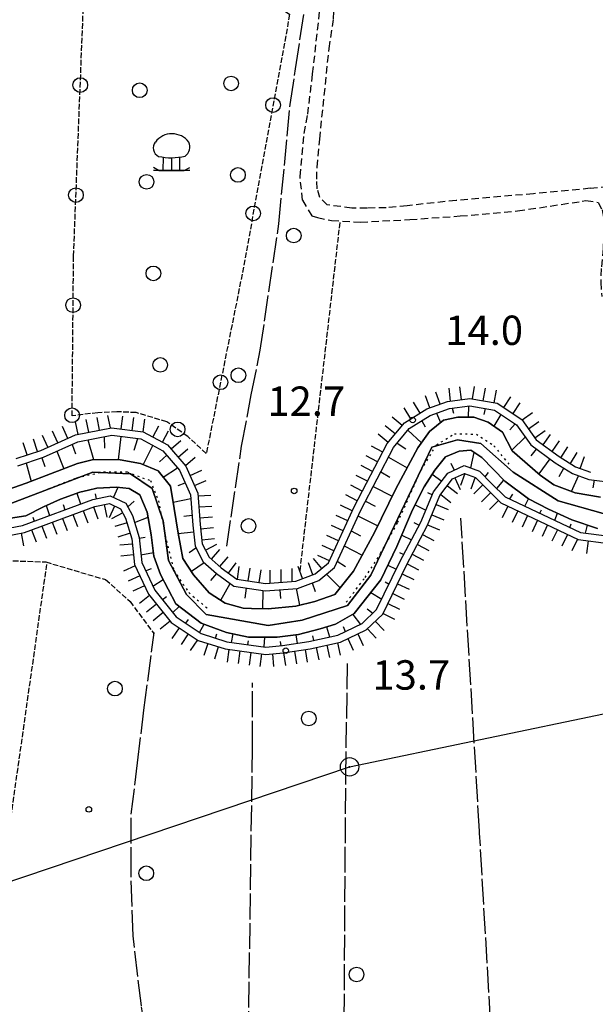
# Model space of a CAD drawing. Extents: x 1740553 to 1744863, y 5045719 to 5048848.
# Drawn here: x 1741664 to 1741821, y 5047592 to 5047860 of the extents above; entities that cross this region are included whole.
import ezdxf

# ---------------------------------------------------------------- set-up
doc = ezdxf.new("R2010")
doc.units = 0
for name, pattern in [('C', [10, 5, 5]), ('L17', [8, 7, -1]), ('L2', [1.5, 0.5, -1]), ('L5', [2, 1.5, -0.5]), ('L7', [3, 2, -1])]:
    doc.linetypes.add(name, pattern=pattern)
for name, color, linetype in [('11B2', 1, 'C'), ('15A1', 5, 'L2'), ('15E5', 2, 'C'), ('21C3', 1, 'C'), ('22A1', 1, 'C'), ('22H8', 1, 'C'), ('2J10', 2, 'L7'), ('4A1', 3, 'C'), ('4AJ36', 1, 'C'), ('4E5', 2, 'L17'), ('5A1', 2, 'L5'), ('5C3', 2, 'L5'), ('5E5', 1, 'C'), ('5F6', 1, 'C'), ('5P16', 2, 'C'), ('6A1', 1, 'C'), ('6B2', 1, 'C'), ('6H8', 2, 'C'), ('8A1', 2, 'C'), ('8C3', 1, 'C'), ('A4A1', 1, 'C')]:
    doc.layers.add(name, color=color, linetype=linetype)

# ---------------------------------------------------------------- blocks, each defined once
blk = doc.blocks.new('5F6')
at = {"layer": '5F6'}
blk.add_circle((0, 0), 2, dxfattribs=at)
blk = doc.blocks.new('11B2')
at = {"layer": '11B2'}
blk.add_circle((0, 0), 0.75, dxfattribs=at)
blk = doc.blocks.new('8A1')
at = {"layer": '8A1'}
for centre, radius in [((0.03267, 0.03114), 2.5), ((0, 0), 0.125)]:
    blk.add_circle(centre, radius, dxfattribs=at)
blk = doc.blocks.new('5P16')
at = {"layer": '5P16'}
for p, q in [((-2.29369, 3.59271), (-2.32646, 0)), ((0, 3.46774), (0, 0)), ((2.19538, 3.59271), (2.19538, 0))]:
    blk.add_line(p, q, dxfattribs=at)
for points in [[(-4.94781, 0.93723, 0), (-3.34223, 0, 0), (3.44053, 0, 0), (5.01334, 0.8435, 0)], [(5.01334, 0, 0), (-4.94781, 0, 0)]]:
    blk.add_polyline3d(points, dxfattribs=at)
for centre, radius, start, end in [((0.13572, 4.32208), 5.67664, 36.724267, 142.881312), ((-2.34321, 6.1434), 2.60816, 142.904072, 241.901944), ((2.05557, 6.36239), 2.95823, 303.833788, 27.241913), ((-0.07271, 19.96806), 16.50065, 257.757744, 283.22651)]:
    blk.add_arc(centre, radius, start, end, dxfattribs=at)
blk = doc.blocks.new('5E5')
at = {"layer": '5E5'}
blk.add_circle((0, 0), 2, dxfattribs=at)
blk = doc.blocks.new('21C3')
at = {"layer": '21C3'}
blk.add_circle((0, 0), 2, dxfattribs=at)
blk = doc.blocks.new('22H8')
at = {"layer": '22H8'}
blk.add_line((0, 0), (0, 3.5), dxfattribs=at)

msp = doc.modelspace()

# ---------------------------------------------------------------- linework, layer by layer
at = {"layer": '15A1'}
for points in [[(1741753.34625, 5047701.15779, 8.8), (1741758.47346, 5047707.91225, 8.8), (1741762.71057, 5047714.41951, 8.8), (1741767.34848, 5047722.8994, 8.8), (1741773.7454, 5047737.17639, 8.8), (1741777.95659, 5047744.02972, 8.8), (1741782.82262, 5047747.05493, 8.8), (1741788.82319, 5047746.97094, 8.8), (1741793.60573, 5047743.78803, 8.8), (1741797.62406, 5047738.78478, 8.8)], [(1741672.10224, 5047732.04076, 8.8), (1741679.88015, 5047735.09959, 8.8), (1741687.2115, 5047736.70287, 8.8), (1741693.58497, 5047736.64781, 8.8), (1741699.94304, 5047734.29499, 8.8), (1741702.17251, 5047728.80572, 8.8), (1741703.97383, 5047719.39317, 8.8), (1741706.31907, 5047709.84185, 8.8), (1741710.40883, 5047703.77789, 8.8), (1741716.0343, 5047699.07557, 8.8)]]:
    msp.add_polyline3d(points, dxfattribs=at)
at = {"layer": '15E5'}
for points in [[(1741823.42207, 5047725.32212, 11.592), (1741811.14633, 5047728.754, 11.602), (1741798.86867, 5047736.60247, 11.587), (1741790.03007, 5047744.44882, 11.529), (1741783.64954, 5047745.42801, 11.499), (1741776.71217, 5047743.3849, 11.547), (1741760.02287, 5047708.56889, 11.56), (1741753.64224, 5047700.23223, 11.603), (1741741.36901, 5047696.30811, 11.619), (1741732.03804, 5047694.83685, 11.607), (1741715.18621, 5047697.85269, 11.607), (1741709.78249, 5047703.24958, 11.64), (1741704.86945, 5047712.56541, 11.66), (1741703.39533, 5047723.35336, 11.744), (1741700.44629, 5047732.1825, 11.725), (1741694.55832, 5047736.10496, 11.748), (1741684.2421, 5047736.59373, 11.762), (1741661.17102, 5047727.76688, 11.752)], [(1741661.17102, 5047727.76688, 11.752), (1741684.2421, 5047736.59373, 11.762), (1741694.55832, 5047736.10496, 11.748), (1741700.44629, 5047732.1825, 11.725), (1741703.39533, 5047723.35336, 11.744), (1741704.86945, 5047712.56541, 11.66), (1741709.78249, 5047703.24958, 11.64), (1741715.18621, 5047697.85269, 11.607), (1741732.03804, 5047694.83685, 11.607), (1741741.36901, 5047696.30811, 11.619), (1741753.64224, 5047700.23223, 11.603), (1741760.02287, 5047708.56889, 11.56), (1741776.71217, 5047743.3849, 11.547), (1741783.64954, 5047745.42801, 11.499), (1741790.03007, 5047744.44882, 11.529), (1741798.86867, 5047736.60247, 11.587), (1741811.14633, 5047728.754, 11.602), (1741823.42207, 5047725.32212, 11.592)]]:
    msp.add_polyline3d(points, dxfattribs=at)
at = {"layer": '22A1'}
for p, q in [((1741786.6358, 5047751.56377, 11.683), (1741786.78163, 5047754.61044, 13.78)), ((1741777.93893, 5047752.63218, 13.81), (1741779.07919, 5047750.16927, 11.64)), ((1741782.24844, 5047754.02312, 13.771), (1741782.53944, 5047752.70907, 12.71)), ((1741790.94401, 5047752.30273, 12.743), (1741791.26651, 5047753.90142, 13.793)), ((1741793.62293, 5047749.10062, 11.698), (1741795.55506, 5047752.27911, 13.8)), ((1741773.9169, 5047750.58985, 13.862), (1741774.87319, 5047748.98967, 12.752)), ((1741797.91225, 5047748.09714, 12.767), (1741799.36975, 5047749.77987, 13.8)), ((1741687.53039, 5047743.14223, 13.009), (1741687.41267, 5047746.26644, 14.159)), ((1741691.2129, 5047739.98423, 11.86), (1741691.95581, 5047746.34605, 14.147)), ((1741770.1191, 5047748.01774, 13.914), (1741773.86512, 5047744.6278, 11.647)), ((1741798.47803, 5047742.56647, 11.826), (1741802.13108, 5047746.13364, 13.818)), ((1741678.5827, 5047744.13168, 14.197), (1741679.53258, 5047741.58631, 13.037)), ((1741682.92805, 5047745.37888, 14.178), (1741684.48477, 5047740.04781, 11.86)), ((1741695.55906, 5047742.59942, 13.006), (1741696.48391, 5047745.76964, 14.141)), ((1741698.01156, 5047738.6312, 11.88), (1741700.63879, 5047743.89662, 14.129)), ((1741767.20668, 5047744.52411, 13.941), (1741769.54187, 5047742.96506, 12.795)), ((1741674.46514, 5047742.2938, 14.214), (1741676.34761, 5047737.50062, 11.85)), ((1741702.42107, 5047739.43691, 13.002), (1741704.39058, 5047741.24625, 14.124)), ((1741764.81769, 5047740.68359, 13.965), (1741769.9283, 5047737.80707, 11.65)), ((1741787.32797, 5047737.7597, 13.596), (1741788.23879, 5047741.97388, 11.439)), ((1741803.71555, 5047741.06138, 12.831), (1741805.23107, 5047742.83972, 13.842)), ((1741666.0448, 5047739.09558, 14.291), (1741667.44577, 5047734.08982, 11.804)), ((1741670.32681, 5047740.50552, 14.236), (1741671.15628, 5047738.16173, 13.027)), ((1741781.82206, 5047739.07219, 12.51), (1741782.79171, 5047737.17315, 13.618)), ((1741805.91141, 5047736.10112, 11.811), (1741808.88653, 5047740.19015, 13.87)), ((1741703.44302, 5047735.26022, 11.872), (1741707.36054, 5047737.78714, 14.138)), ((1741762.72862, 5047736.69504, 13.989), (1741765.25722, 5047735.27183, 12.819)), ((1741776.79726, 5047736.09124, 11.388), (1741779.36905, 5047734.13171, 13.634)), ((1741791.20275, 5047735.35522, 13.59), (1741792.15984, 5047736.54214, 12.512)), ((1741811.34981, 5047735.39534, 12.85), (1741812.65156, 5047737.71125, 13.91)), ((1741814.77395, 5047731.37554, 11.79), (1741816.6528, 5047735.64018, 13.94)), ((1741707.50003, 5047732.92656, 13), (1741709.43715, 5047733.72256, 14.14)), ((1741760.6387, 5047732.70443, 14.012), (1741765.83706, 5047730.02202, 11.664)), ((1741794.38829, 5047732.15095, 13.59), (1741796.29691, 5047734.4652, 11.403)), ((1741820.62372, 5047732.32727, 12.853), (1741821.01149, 5047734.42026, 13.942)), ((1741679.9227, 5047730.86357, 11.582), (1741680.89576, 5047727.94184, 13.735)), ((1741684.8787, 5047730.6933, 12.645), (1741685.19054, 5047729.36877, 13.678)), ((1741689.93046, 5047729.6998, 13.628), (1741691.15162, 5047732.48906, 11.609)), ((1741775.50571, 5047731.08233, 12.513), (1741776.80943, 5047730.38671, 13.65)), ((1741797.94954, 5047729.29976, 13.591), (1741798.72586, 5047730.65065, 12.507)), ((1741671.52668, 5047727.47462, 11.701), (1741672.45324, 5047724.81216, 13.85)), ((1741676.16847, 5047727.83039, 12.72), (1741676.6735, 5047726.37693, 13.793)), ((1741693.81233, 5047727.16047, 13.62), (1741695.48431, 5047728.65768, 12.611)), ((1741706.18678, 5047728.42148, 11.86), (1741710.99996, 5047729.40787, 14.14)), ((1741758.55048, 5047728.71795, 14.036), (1741761.21594, 5047727.3421, 12.863)), ((1741772.12078, 5047727.65761, 11.356), (1741775.03965, 5047726.23254, 13.701)), ((1741802.0364, 5047727.35746, 13.595), (1741803.0631, 5047729.36895, 11.45)), ((1741709.08458, 5047724.62702, 13), (1741711.32273, 5047724.87192, 14.14)), ((1741756.54385, 5047724.68644, 14.06), (1741761.96625, 5047721.99875, 11.717)), ((1741806.10871, 5047725.42209, 13.599), (1741806.5472, 5047726.36957, 12.525)), ((1741810.18209, 5047723.48579, 13.603), (1741810.97165, 5047725.39628, 11.45)), ((1741667.86741, 5047724.36531, 12.812), (1741668.22913, 5047723.24511, 13.908)), ((1741695.64135, 5047722.90685, 13.62), (1741699.30372, 5047724.30145, 11.628)), ((1741771.72636, 5047722.84227, 12.551), (1741773.20246, 5047722.12146, 13.741)), ((1741814.25233, 5047721.55127, 13.607), (1741814.66584, 5047722.55104, 12.529)), ((1741818.54943, 5047719.98876, 13.606), (1741819.13266, 5047722.20371, 11.45)), ((1741707.55687, 5047719.93238, 11.859), (1741711.70688, 5047720.3867, 14.14)), ((1741754.66819, 5047720.59353, 14.086), (1741757.26414, 5047719.24858, 12.915)), ((1741768.47398, 5047719.45555, 11.378), (1741771.10925, 5047718.1346, 13.744)), ((1741696.93255, 5047718.58987, 13.62), (1741698.56052, 5047718.90739, 12.62)), ((1741752.79076, 5047716.49749, 14.113), (1741757.71762, 5047713.94517, 11.765)), ((1741697.3729, 5047714.0908, 13.627), (1741700.76228, 5047714.7519, 11.612)), ((1741710.55462, 5047714.68319, 12.928), (1741712.38303, 5047715.96647, 14.14)), ((1741767.8347, 5047714.74924, 12.57), (1741769.01788, 5047714.1499, 13.748)), ((1741711.12978, 5047709.58948, 11.734), (1741714.58465, 5047712.01355, 14.139)), ((1741750.89361, 5047712.35684, 14.139), (1741753.10061, 5047710.94263, 12.965)), ((1741764.71333, 5047711.2871, 11.401), (1741766.98398, 5047710.1344, 13.738)), ((1741698.64946, 5047709.70152, 13.621), (1741700.25475, 5047710.37538, 12.621)), ((1741716.43341, 5047707.04133, 12.928), (1741718.03032, 5047708.9782, 14.13)), ((1741747.94195, 5047708.83821, 14.165), (1741751.69195, 5047705.10057, 11.79)), ((1741700.59063, 5047705.57063, 13.605), (1741703.4321, 5047707.33397, 11.62)), ((1741719.13785, 5047701.71802, 11.72), (1741721.703, 5047706.27276, 14.162)), ((1741744.02126, 5047706.42037, 14.183), (1741744.85408, 5047704.05878, 12.987)), ((1741763.90682, 5047706.68459, 12.561), (1741765.01061, 5047706.08732, 13.713)), ((1741725.78962, 5047702.28554, 12.944), (1741726.1911, 5047705.02543, 14.178)), ((1741730.58221, 5047699.41027, 11.726), (1741730.68459, 5047704.36218, 14.189)), ((1741735.21074, 5047704.5749, 13.428), (1741735.40778, 5047702.14562, 12.965)), ((1741739.73146, 5047704.91358, 14.19), (1741740.64305, 5047700.36256, 11.758)), ((1741760.06234, 5047703.82517, 11.44), (1741763.03016, 5047702.02769, 13.688)), ((1741703.20349, 5047701.85812, 13.604), (1741704.29975, 5047702.71347, 12.597)), ((1741706.05363, 5047698.32485, 13.608), (1741707.82308, 5047700.00687, 11.567)), ((1741755.12311, 5047697.86804, 11.491), (1741757.2005, 5047695.1183, 13.59)), ((1741759.03367, 5047699.36347, 12.559), (1741760.62407, 5047698.18789, 13.65)), ((1741709.58847, 5047695.42455, 13.61), (1741710.32939, 5047696.48495, 12.584)), ((1741713.36002, 5047692.91205, 13.61), (1741714.62516, 5047695.18109, 11.546)), ((1741717.65642, 5047691.38559, 13.61), (1741718.05035, 5047692.56642, 12.57)), ((1741722.02895, 5047690.22187, 13.61), (1741722.47829, 5047692.5371, 11.52)), ((1741747.95276, 5047694.42349, 11.5), (1741748.79529, 5047691.7046, 13.596)), ((1741752.51381, 5047694.59871, 12.543), (1741753.06671, 5047693.14883, 13.59)), ((1741726.49948, 5047689.6241, 13.61), (1741726.65394, 5047690.6546, 12.565)), ((1741730.97607, 5047689.02578, 13.61), (1741731.14017, 5047691.65461, 11.52)), ((1741735.3538, 5047690.51007, 12.564), (1741735.49773, 5047689.29833, 13.61)), ((1741739.56419, 5047692.27367, 11.511), (1741739.95062, 5047689.96689, 13.61)), ((1741744.11386, 5047692.01178, 12.555), (1741744.38661, 5047690.74049, 13.607))]:
    msp.add_line(p, q, dxfattribs=at)
at = {"layer": '2J10'}
for points in [[(1741819.87906, 5047813.92579, 11.89), (1741804.42148, 5047812.45384, 12.04), (1741783.30314, 5047810.61296, 12.14), (1741769.93298, 5047809.18908, 12.14), (1741764.20677, 5047808.64977, 12.13), (1741759.08405, 5047808.52875, 12.12), (1741754.81956, 5047808.55827, 12.1), (1741748.16783, 5047809.39579, 12.09), (1741746.13802, 5047811.3899, 12.05), (1741745.45401, 5047813.82683, 12.04), (1741745.32091, 5047816.43339, 12.05), (1741745.38874, 5047819.71792, 12.16), (1741746.10449, 5047827.31227, 12.19), (1741748.67096, 5047852.03622, 12.16), (1741749.88364, 5047860.1191, 12.2), (1741750.32366, 5047871.91596, 12.24), (1741751.34819, 5047901.74644, 12.28), (1741751.68376, 5047912.63488, 12.36), (1741752.19596, 5047920.85783, 12.62), (1741752.78414, 5047925.56333, 12.94), (1741753.79274, 5047933.85356, 13.44), (1741756.46912, 5047955.43668, 14.52)], [(1741741.39579, 5047810.67459, 12.11), (1741740.75689, 5047817.11441, 12.12), (1741741.88261, 5047828.86135, 12.11), (1741742.83894, 5047834.08785, 12.12), (1741744.17627, 5047845.09847, 12.12), (1741746.13155, 5047862.50568, 12.06), (1741744.68103, 5047865.97733, 12.04)], [(1741819.87906, 5047813.92579, 11.89), (1741831.54226, 5047815.22981, 11.44), (1741835.35994, 5047816.03732, 11.45)], [(1741741.39579, 5047810.67459, 12.11), (1741743.94566, 5047806.4509, 12.11), (1741745.48807, 5047805.94266, 12.11), (1741749.33221, 5047805.1385, 12.14), (1741757.23118, 5047804.70733, 12.24), (1741770.6853, 5047805.42544, 12.34), (1741784.40248, 5047806.39393, 12.37), (1741800.06397, 5047807.76782, 12.34), (1741817.63628, 5047810.39608, 12.28), (1741818.65644, 5047810.59386, 12.27)], [(1741818.65644, 5047810.59386, 12.27), (1741822.01551, 5047810.09334, 11.47), (1741823.10944, 5047808.04817, 11.47), (1741823.63684, 5047804.77012, 11.47), (1741823.33813, 5047797.56604, 11.48), (1741822.86546, 5047792.05485, 11.57), (1741822.70318, 5047788.37111, 11.57), (1741823.03004, 5047784.42315, 11.56)]]:
    msp.add_polyline3d(points, dxfattribs=at)
at = {"layer": '4A1'}
for points in [[(1741822.67066, 5047729.80992, 11.75), (1741815.78816, 5047731.01025, 11.79), (1741809.91806, 5047733.12785, 11.79), (1741806.23723, 5047735.82165, 11.81), (1741798.56797, 5047742.3967, 11.83), (1741795.8993, 5047747.46997, 11.71), (1741792.05766, 5047750.22192, 11.69), (1741788.10295, 5047751.55133, 11.7), (1741783.77573, 5047751.58819, 11.65), (1741779.82481, 5047750.77872, 11.64), (1741776.04462, 5047747.69044, 11.64), (1741772.84072, 5047743.18813, 11.65), (1741766.8388, 5047732.09883, 11.65), (1741761.06093, 5047720.12071, 11.73), (1741755.36181, 5047709.59466, 11.79), (1741750.2241, 5047703.30174, 11.79), (1741744.75874, 5047701.36891, 11.79), (1741739.55671, 5047700.09765, 11.75), (1741732.02715, 5047699.3731, 11.73), (1741727.48923, 5047699.49146, 11.717), (1741725.27561, 5047699.54826, 11.71), (1741720.31349, 5047700.95163, 11.72), (1741715.9968, 5047703.76628, 11.72), (1741711.74296, 5047708.67365, 11.74), (1741708.7784, 5047713.10496, 11.71), (1741707.55156, 5047719.96307, 11.86), (1741706.47356, 5047726.72201, 11.86), (1741705.45618, 5047732.76542, 11.86), (1741702.07097, 5047736.96163, 11.88), (1741697.28508, 5047738.93079, 11.88), (1741691.72174, 5047739.97922, 11.86), (1741684.48477, 5047740.04781, 11.86), (1741680.05531, 5047738.93271, 11.88), (1741672.74523, 5047736.10851, 11.82), (1741666.06413, 5047733.5631, 11.8), (1741659.40657, 5047731.23908, 11.78)], [(1741659.46827, 5047723.72204, 11.73), (1741666.00616, 5047724.72531, 11.72), (1741670.83736, 5047727.17125, 11.71), (1741675.47907, 5047729.21488, 11.65), (1741680.6936, 5047731.14898, 11.57), (1741683.03602, 5047731.67547, 11.595), (1741685.37851, 5047732.20097, 11.62), (1741690.74319, 5047732.53268, 11.61), (1741694.18795, 5047732.15993, 11.6), (1741697.0452, 5047730.41935, 11.6), (1741699.06214, 5047725.66533, 11.63), (1741700.14711, 5047719.54976, 11.62), (1741700.89989, 5047713.67808, 11.61), (1741702.71422, 5047708.7103, 11.63), (1741706.88534, 5047700.71687, 11.57), (1741713.76351, 5047695.50465, 11.55), (1741720.72893, 5047692.88944, 11.52), (1741726.7192, 5047691.68445, 11.52), (1741734.49551, 5047691.63219, 11.52), (1741740.35505, 5047692.37303, 11.51), (1741746.22644, 5047693.90604, 11.5), (1741750.42555, 5047695.16434, 11.5), (1741755.47305, 5047698.06976, 11.49), (1741762.77868, 5047707.2319, 11.41), (1741767.1394, 5047716.37298, 11.39), (1741771.44127, 5047726.31297, 11.35), (1741774.60735, 5047732.57853, 11.38), (1741777.46795, 5047737.16544, 11.39), (1741780.38606, 5047740.78385, 11.4), (1741784.12758, 5047742.28667, 11.42), (1741787.30171, 5047742.59467, 11.43), (1741790.33554, 5047740.58551, 11.46), (1741796.61627, 5047734.13811, 11.4), (1741803.05368, 5047729.37426, 11.45), (1741808.43563, 5047726.55718, 11.45), (1741814.7965, 5047723.64495, 11.45), (1741821.86739, 5047721.29538, 11.45)]]:
    msp.add_polyline3d(points, dxfattribs=at)
at = {"layer": '4AJ36'}
for points in [[(1741659.40657, 5047731.23908, 11.78), (1741666.06413, 5047733.5631, 11.8), (1741672.74523, 5047736.10851, 11.82), (1741680.05531, 5047738.93271, 11.88), (1741684.48477, 5047740.04781, 11.86), (1741691.72174, 5047739.97922, 11.86), (1741697.28508, 5047738.93079, 11.88), (1741702.07097, 5047736.96163, 11.88), (1741705.45618, 5047732.76542, 11.86), (1741706.47356, 5047726.72201, 11.86), (1741707.55156, 5047719.96307, 11.86), (1741708.7784, 5047713.10496, 11.71), (1741711.74296, 5047708.67365, 11.74), (1741715.9968, 5047703.76628, 11.72), (1741720.31349, 5047700.95163, 11.72), (1741725.27561, 5047699.54826, 11.71), (1741727.48923, 5047699.49146, 12.932), (1741732.02715, 5047699.3731, 11.73), (1741739.55671, 5047700.09765, 11.75), (1741744.75874, 5047701.36891, 11.79), (1741750.2241, 5047703.30174, 11.79), (1741755.36181, 5047709.59466, 11.79), (1741761.06093, 5047720.12071, 11.73), (1741766.8388, 5047732.09883, 11.65), (1741772.84072, 5047743.18813, 11.65), (1741776.04462, 5047747.69044, 11.64), (1741779.82481, 5047750.77872, 11.64), (1741783.77573, 5047751.58819, 11.65), (1741788.10295, 5047751.55133, 11.7), (1741792.05766, 5047750.22192, 11.69), (1741795.8993, 5047747.46997, 11.71), (1741798.56797, 5047742.3967, 11.83), (1741806.23723, 5047735.82165, 11.81), (1741809.91806, 5047733.12785, 11.79), (1741815.78816, 5047731.01025, 11.79), (1741822.67066, 5047729.80992, 11.75)], [(1741821.86739, 5047721.29538, 11.45), (1741814.7965, 5047723.64495, 11.45), (1741808.43563, 5047726.55718, 11.45), (1741803.05368, 5047729.37426, 11.45), (1741796.61627, 5047734.13811, 11.4), (1741790.33554, 5047740.58551, 11.46), (1741787.30171, 5047742.59467, 11.43), (1741784.12758, 5047742.28667, 11.42), (1741780.38606, 5047740.78385, 11.4), (1741777.46795, 5047737.16544, 11.39), (1741774.60735, 5047732.57853, 11.38), (1741771.44127, 5047726.31297, 11.35), (1741767.1394, 5047716.37298, 11.39), (1741762.77868, 5047707.2319, 11.41), (1741755.47305, 5047698.06976, 11.49), (1741750.42555, 5047695.16434, 11.5), (1741746.22644, 5047693.90604, 11.5), (1741740.35505, 5047692.37303, 11.51), (1741734.49551, 5047691.63219, 11.52), (1741726.7192, 5047691.68445, 11.52), (1741720.72893, 5047692.88944, 11.52), (1741713.76351, 5047695.50465, 11.55), (1741706.88534, 5047700.71687, 11.57), (1741702.71422, 5047708.7103, 11.63), (1741700.89989, 5047713.67808, 11.61), (1741700.14711, 5047719.54976, 11.62), (1741699.06214, 5047725.66533, 11.63), (1741697.0452, 5047730.41935, 11.6), (1741694.18795, 5047732.15993, 11.6), (1741690.74319, 5047732.53268, 11.61), (1741685.37851, 5047732.20097, 11.62), (1741683.03587, 5047731.67747, 12.875), (1741680.6936, 5047731.14898, 11.57), (1741675.47907, 5047729.21488, 11.65), (1741670.83736, 5047727.17125, 11.71), (1741666.00616, 5047724.72531, 11.72), (1741659.46827, 5047723.72204, 11.73)]]:
    msp.add_polyline3d(points, dxfattribs=at)
at = {"layer": '4E5'}
for p, q in [((1741698.14955, 5047671.74284, 12.948), (1741700.98617, 5047692.87461, 13.443)), ((1741753.20566, 5047653.46288, 13.01), (1741753.73105, 5047685.352, 13.526)), ((1741727.78339, 5047661.89713, 12.944), (1741727.80072, 5047679.22936, 13.34)), ((1741725.47107, 5047494.78204, 11.559), (1741727.78339, 5047661.89713, 12.944)), ((1741752.13894, 5047483.52264, 11.408), (1741753.20566, 5047653.46288, 13.01))]:
    msp.add_line(p, q, dxfattribs=at)
for points in [[(1741734.98277, 5047804.243, 12.334), (1741738.05974, 5047836.79764, 12.124), (1741739.52821, 5047846.48625, 12.135), (1741742.21367, 5047864.18685, 12.085)], [(1741720.78044, 5047716.47222, 13.923), (1741724.82808, 5047743.70102, 13.259), (1741727.43799, 5047757.6983, 13.088), (1741729.91109, 5047769.8671, 12.93), (1741734.98277, 5047804.243, 12.334)], [(1741789.69974, 5047638.21605, 12.844), (1741789.67301, 5047638.77366, 12.853), (1741784.58233, 5047724.08821, 13.669)], [(1741696.98445, 5047505.3255, 11.665), (1741699.41857, 5047527.84117, 11.775), (1741700.20437, 5047555.51859, 11.871), (1741699.96245, 5047576.11083, 11.931), (1741697.48283, 5047591.23115, 11.971), (1741695.21851, 5047610.26483, 12.022), (1741694.67554, 5047627.44575, 12.072), (1741694.74235, 5047643.39468, 12.187), (1741696.45087, 5047657.40265, 12.548), (1741698.14955, 5047671.74284, 12.948)], [(1741798.77466, 5047483.07595, 11.159), (1741789.69974, 5047638.21605, 12.844), (1741789.67301, 5047638.77366, 12.853)]]:
    msp.add_polyline3d(points, dxfattribs=at)
at = {"layer": '5A1'}
for p, q in [((1741740.77141, 5047709.72011, 13.04), (1741751.70071, 5047805.00906, 12.17)), ((1741645.69534, 5047527.80803, 11.709), (1741671.799, 5047712.03249, 11.99))]:
    msp.add_line(p, q, dxfattribs=at)
msp.add_polyline3d([(1741639.70686, 5047717.77171, 12.03), (1741658.47465, 5047712.6078, 12.05), (1741671.42162, 5047712.14362, 11.99), (1741687.7444, 5047707.31403, 11.99), (1741694.39445, 5047701.37168, 11.93), (1741700.94087, 5047692.54226, 13.435)], dxfattribs=at)
at = {"layer": '5C3'}
msp.add_polyline3d([(1741724.94823, 5047790.51686, 11.9), (1741715.1999, 5047741.69902, 12.35), (1741710.11452, 5047746.30039, 12.35), (1741704.45591, 5047750.30723, 12.33), (1741696.06398, 5047752.82058, 12.31), (1741690.83606, 5047753.05974, 12.31), (1741685.58975, 5047752.80811, 12.31), (1741678.6022, 5047751.94364, 12.36), (1741679.00886, 5047795.47038, 12.36), (1741683.09799, 5047899.8535, 12.21), (1741695.1729, 5047890.10646, 12.23), (1741705.46792, 5047883.20765, 12.21), (1741714.53251, 5047877.25766, 12.18), (1741722.45608, 5047871.89311, 12.09), (1741729.87637, 5047866.55304, 11.99), (1741737.91325, 5047861.34943, 11.83), (1741724.94823, 5047790.51686, 11.9)], close=True, dxfattribs=at)
at = {"layer": '6A1'}
for points in [[(1741663.80152, 5047738.35688, 14.32), (1741670.82893, 5047740.6705, 14.23), (1741680.13825, 5047744.82689, 14.19), (1741689.4346, 5047746.66663, 14.15), (1741697.37597, 5047745.65595, 14.14), (1741703.38534, 5047742.41552, 14.12), (1741707.88351, 5047737.17846, 14.14), (1741710.92923, 5047730.40546, 14.14), (1741711.51471, 5047722.17549, 14.14), (1741712.1327, 5047716.44314, 14.14), (1741714.36123, 5047712.21143, 14.14), (1741717.98567, 5047709.01196, 14.13), (1741722.69554, 5047705.54079, 14.17), (1741731.25249, 5047704.27836, 14.19), (1741740.04063, 5047704.93674, 14.19), (1741745.89452, 5047707.11831, 14.18), (1741750.1186, 5047710.66708, 14.15), (1741757.27749, 5047726.28585, 14.05), (1741766.18808, 5047743.3015, 13.95), (1741770.53037, 5047748.51188, 13.91), (1741776.22282, 5047752.00518, 13.83), (1741781.47768, 5047753.92325, 13.77), (1741786.99415, 5047754.6384, 13.78), (1741793.72631, 5047753.47695, 13.8), (1741799.75682, 5047749.52605, 13.8), (1741803.61803, 5047744.00959, 13.83), (1741810.27898, 5047739.18025, 13.88), (1741815.01164, 5047736.24834, 13.94), (1741819.42756, 5047734.6125, 13.94), (1741826.82902, 5047733.7138, 13.95)], [(1741659.82825, 5047721.11241, 13.96), (1741665.10661, 5047722.08752, 13.95), (1741684.22607, 5047729.17718, 13.69), (1741689.01187, 5047730.12742, 13.63), (1741693.29822, 5047728.13287, 13.62), (1741695.05124, 5047724.81326, 13.62), (1741696.91235, 5047718.80598, 13.62), (1741697.58046, 5047711.97622, 13.63), (1741701.12277, 5047704.43812, 13.6), (1741707.00447, 5047697.14548, 13.61), (1741713.82445, 5047692.60285, 13.61), (1741720.79903, 5047690.38747, 13.61), (1741731.45932, 5047688.96069, 13.61), (1741735.92128, 5047689.33407, 13.61), (1741743.13051, 5047690.46587, 13.61), (1741751.0865, 5047692.20519, 13.59), (1741757.65271, 5047695.3337, 13.59), (1741761.62881, 5047699.15373, 13.67), (1741767.95849, 5047712.13295, 13.75), (1741773.66313, 5047723.0004, 13.74), (1741777.16154, 5047731.2154, 13.64), (1741781.03991, 5047736.33989, 13.63), (1741785.45093, 5047738.43744, 13.6), (1741789.66972, 5047736.9162, 13.59), (1741793.0627, 5047733.4597, 13.59), (1741796.65065, 5047729.91752, 13.59), (1741817.15679, 5047720.17125, 13.61), (1741825.10027, 5047719.13264, 13.59)]]:
    msp.add_polyline3d(points, dxfattribs=at)
at = {"layer": '6B2'}
for points in [[(1741659.40657, 5047731.23908, 11.78), (1741666.06413, 5047733.5631, 11.8), (1741672.74523, 5047736.10851, 11.82), (1741680.05531, 5047738.93271, 11.88), (1741684.48477, 5047740.04781, 11.86), (1741691.72174, 5047739.97922, 11.86), (1741697.28508, 5047738.93079, 11.88), (1741702.07097, 5047736.96163, 11.88), (1741705.45618, 5047732.76542, 11.86), (1741706.47356, 5047726.72201, 11.86), (1741707.55156, 5047719.96307, 11.86), (1741708.7784, 5047713.10496, 11.71), (1741711.74296, 5047708.67365, 11.74), (1741715.9968, 5047703.76628, 11.72), (1741720.31349, 5047700.95163, 11.72), (1741725.27561, 5047699.54826, 11.71), (1741732.02715, 5047699.3731, 11.73), (1741739.55671, 5047700.09765, 11.75), (1741744.75874, 5047701.36891, 11.79), (1741750.2241, 5047703.30174, 11.79), (1741755.36181, 5047709.59466, 11.79), (1741761.06093, 5047720.12071, 11.73), (1741766.8388, 5047732.09883, 11.65), (1741772.84072, 5047743.18813, 11.65), (1741776.04462, 5047747.69044, 11.64), (1741779.82481, 5047750.77872, 11.64), (1741783.77573, 5047751.58819, 11.65), (1741788.10295, 5047751.55133, 11.7), (1741792.05766, 5047750.22192, 11.69), (1741795.8993, 5047747.46997, 11.71), (1741798.56797, 5047742.3967, 11.83), (1741806.23723, 5047735.82165, 11.81), (1741809.91806, 5047733.12785, 11.79), (1741815.78816, 5047731.01025, 11.79), (1741822.67066, 5047729.80992, 11.75)], [(1741659.46827, 5047723.72204, 11.73), (1741666.00616, 5047724.72531, 11.72), (1741670.83736, 5047727.17125, 11.71), (1741675.47907, 5047729.21488, 11.65), (1741680.6936, 5047731.14898, 11.57), (1741685.37851, 5047732.20097, 11.62), (1741690.74319, 5047732.53268, 11.61), (1741694.18795, 5047732.15993, 11.6), (1741697.0452, 5047730.41935, 11.6), (1741699.06214, 5047725.66533, 11.63), (1741700.14711, 5047719.54976, 11.62), (1741700.89989, 5047713.67808, 11.61), (1741702.71422, 5047708.7103, 11.63), (1741706.88534, 5047700.71687, 11.57), (1741713.76351, 5047695.50465, 11.55), (1741720.72893, 5047692.88944, 11.52), (1741726.7192, 5047691.68445, 11.52), (1741734.49551, 5047691.63219, 11.52), (1741740.35505, 5047692.37303, 11.51), (1741746.22644, 5047693.90604, 11.5), (1741750.42555, 5047695.16434, 11.5), (1741755.47305, 5047698.06976, 11.49), (1741762.77868, 5047707.2319, 11.41), (1741767.1394, 5047716.37298, 11.39), (1741771.44127, 5047726.31297, 11.35), (1741774.60735, 5047732.57853, 11.38), (1741777.46795, 5047737.16544, 11.39), (1741780.38606, 5047740.78385, 11.4), (1741784.12758, 5047742.28667, 11.42), (1741787.30171, 5047742.59467, 11.43), (1741790.33554, 5047740.58551, 11.46), (1741796.61627, 5047734.13811, 11.4), (1741803.05368, 5047729.37426, 11.45), (1741808.43563, 5047726.55718, 11.45), (1741814.7965, 5047723.64495, 11.45), (1741821.86739, 5047721.29538, 11.45)]]:
    msp.add_polyline3d(points, dxfattribs=at)
at = {"layer": '6H8'}
for points in [[(1741663.33438, 5047740.30861, 14.32), (1741670.09323, 5047742.53892, 14.23), (1741679.52501, 5047746.74761, 14.19), (1741689.37553, 5047748.70008, 14.15), (1741697.98265, 5047747.59786, 14.14), (1741704.64514, 5047744.00621, 14.12), (1741709.58789, 5047738.26992, 14.14), (1741712.89752, 5047730.90594, 14.14), (1741713.5078, 5047722.34487, 14.14), (1741714.09426, 5047717.03337, 14.14), (1741715.95931, 5047713.46341, 14.14), (1741719.24719, 5047710.57971, 14.13), (1741723.49352, 5047707.44589, 14.17), (1741731.32147, 5047706.28931, 14.19), (1741739.61894, 5047706.91093, 14.19), (1741744.88592, 5047708.86801, 14.18), (1741748.48223, 5047711.90741, 14.15), (1741755.48754, 5047727.16667, 14.05), (1741764.5059, 5047744.41705, 13.95), (1741769.19296, 5047750.0454, 13.91), (1741775.33446, 5047753.82306, 13.83), (1741780.9787, 5047755.87159, 13.77), (1741787.03967, 5047756.65461, 13.78), (1741794.46147, 5047755.37734, 13.8), (1741801.18374, 5047750.98786, 13.8), (1741805.07808, 5047745.43075, 13.83), (1741811.40822, 5047740.84039, 13.88), (1741815.87908, 5047738.05635, 13.94), (1741819.90727, 5047736.57599, 13.94)], [(1741659.97858, 5047719.10586, 13.96), (1741665.62771, 5047720.15187, 13.95), (1741684.77809, 5047727.24384, 13.69), (1741688.76081, 5047728.04366, 13.63), (1741691.84579, 5047726.60998, 13.62), (1741693.20538, 5047724.04415, 13.62), (1741694.93645, 5047718.40723, 13.62), (1741695.61502, 5047711.43785, 13.63), (1741699.4159, 5047703.36653, 13.6), (1741705.6354, 5047695.64789, 13.61), (1741712.95791, 5047690.78287, 13.61), (1741720.34196, 5047688.42969, 13.61), (1741731.42226, 5047686.95213, 13.61), (1741736.15648, 5047687.34592, 13.61), (1741743.5055, 5047688.49921, 13.61), (1741751.73076, 5047690.29883, 13.59), (1741758.81167, 5047693.66547, 13.59), (1741763.2862, 5047697.95408, 13.67), (1741769.75047, 5047711.2252, 13.75), (1741775.4822, 5047722.14582, 13.74), (1741778.88943, 5047730.21259, 13.64), (1741782.34313, 5047734.74063, 13.63), (1741785.55754, 5047736.27818, 13.6), (1741788.57763, 5047735.18864, 13.59), (1741791.64096, 5047732.04943, 13.59), (1741795.48949, 5047728.25499, 13.59), (1741816.58102, 5047718.23165, 13.61), (1741824.84903, 5047717.15819, 13.59)]]:
    msp.add_polyline3d(points, dxfattribs=at)
at = {"layer": '8C3'}
msp.add_polyline3d([(1741452.37, 5047518.64952, 12.15), (1741521.49491, 5047578.0079, 12.989), (1741588.27586, 5047600.24742, 12.03), (1741658.9707, 5047624.20628, 12.061), (1741754.22348, 5047656.28905, 13.084), (1741825.62449, 5047671.25182, 13.157), (1741915.50002, 5047689.97349, 13.066), (1742020.45563, 5047712.91886, 12.845), (1742120.51674, 5047789.39108, 12.654)], dxfattribs=at)
at = {"layer": 'A4A1', "flags": 128}
msp.add_lwpolyline([(1740652.08573, 5048169.78768), (1740678.76382, 5048179.51163), (1740689.55998, 5048179.50917), (1740695.45832, 5048176.07697), (1740697.91129, 5048166.7615), (1740696.44371, 5048139.29906), (1740696.44472, 5048128.51017), (1740698.41376, 5048121.15617), (1740703.3253, 5048116.25102), (1740721.98006, 5048109.87636), (1740729.42039, 5048104.26811), (1740729.4177, 5048098.86941), (1740724.99987, 5048088.08242), (1740721.56884, 5048078.76837), (1740721.56934, 5048072.3901), (1740727.95658, 5048050.81335), (1740732.38164, 5048021.23906), (1740735.32502, 5048015.84547), (1740743.18348, 5048014.37431), (1740752.02114, 5048015.84275), (1740765.76586, 5048024.17848), (1740774.1168, 5048027.12379), (1740780.98872, 5048027.12115), (1740788.84558, 5048023.69026), (1740807.50364, 5048008.49048), (1740815.85651, 5048005.54703), (1740824.19839, 5048006.52502), (1740833.52829, 5048009.46846), (1740842.36074, 5048025.65075), (1740850.87706, 5048045.31643), (1740856.76694, 5048049.73412), (1740865.6043, 5048049.73432), (1740884.25933, 5048044.82887), (1740893.59029, 5048046.29916), (1740911.75599, 5048055.12659), (1740926.48678, 5048066.40445), (1740936.3016, 5048067.3865), (1740943.18126, 5048064.44299), (1740953.62511, 5048043.84404), (1740959.52527, 5048037.46951), (1740966.88568, 5048035.01632), (1740974.74349, 5048036.48556), (1740994.38155, 5048048.25644), (1741005.18486, 5048052.67019), (1741011.56458, 5048053.1602), (1741017.45746, 5048050.21597), (1741023.35218, 5048036.48488), (1741030.72574, 5048011.47487), (1741029.25288, 5047997.25398), (1741023.4075, 5047986.80729), (1741007.69647, 5047970.62211), (1741002.30036, 5047963.26787), (1741000.82976, 5047957.3831), (1741002.29835, 5047947.08423), (1741010.16383, 5047927.95687), (1741018.53825, 5047914.07058), (1741023.94072, 5047908.67667), (1741030.80991, 5047906.71619), (1741042.10414, 5047910.64119), (1741050.94182, 5047910.63738), (1741055.85226, 5047908.67858), (1741059.78279, 5047903.2807), (1741065.1831, 5047883.17736), (1741070.58868, 5047876.80486), (1741076.97132, 5047871.40615), (1741096.7539, 5047865.45287), (1741123.2678, 5047863.98432), (1741143.88757, 5047862.02305), (1741154.19998, 5047857.60873), (1741158.61795, 5047852.70567), (1741161.07755, 5047839.95476), (1741164.10136, 5047830.97082), (1741169.01389, 5047824.59347), (1741182.75952, 5047814.29771), (1741200.2546, 5047805.53244), (1741219.09859, 5047801.54566), (1741230.88243, 5047800.07371), (1741241.19552, 5047794.19121), (1741252.49178, 5047784.38186), (1741258.87302, 5047781.93351), (1741265.39468, 5047783.35378), (1741274.22811, 5047788.74816), (1741303.68688, 5047807.38138), (1741326.76102, 5047813.75641), (1741343.45483, 5047814.73629), (1741357.69489, 5047810.81277), (1741382.42597, 5047797.06569), (1741390.28068, 5047794.6144), (1741396.66287, 5047795.59398), (1741404.52205, 5047800.49919), (1741412.37099, 5047806.38445), (1741420.72237, 5047809.32478), (1741428.57852, 5047807.36301), (1741443.30675, 5047799.02524), (1741450.67412, 5047798.04578), (1741464.90786, 5047799.02589), (1741506.29903, 5047808.35574), (1741528.88842, 5047811.7911), (1741553.92796, 5047806.88549), (1741571.6062, 5047808.84874), (1741579.45774, 5047807.37702), (1741583.8806, 5047803.45312), (1741591.25331, 5047779.9131), (1741598.25955, 5047774.46379), (1741608.07935, 5047773.47951), (1741618.87801, 5047775.43983), (1741624.282, 5047774.95211), (1741628.69999, 5047770.04902), (1741632.62826, 5047756.31492), (1741638.53078, 5047741.11407), (1741643.43723, 5047733.76041), (1741653.80575, 5047727.76769), (1741661.17102, 5047727.76688), (1741684.2421, 5047736.59373), (1741694.55832, 5047736.10496), (1741700.44629, 5047732.1825), (1741703.39533, 5047723.35336), (1741704.86945, 5047712.56541), (1741709.78249, 5047703.24958), (1741715.18621, 5047697.85269), (1741732.03804, 5047694.83685), (1741741.36901, 5047696.30811), (1741753.64224, 5047700.23223), (1741760.02287, 5047708.56889), (1741776.71217, 5047743.3849), (1741783.64954, 5047745.42801), (1741790.03007, 5047744.44882), (1741798.86867, 5047736.60247), (1741811.14633, 5047728.754), (1741823.42207, 5047725.32212), (1741850.42668, 5047726.3022), (1741863.68477, 5047724.83135), (1741879.39571, 5047720.41825), (1741894.28853, 5047713.53892), (1741905.08771, 5047711.08856), (1741916.38896, 5047713.04741), (1741946.33561, 5047722.85572), (1741979.71633, 5047731.1893), (1742012.61193, 5047733.6427), (1742034.38325, 5047733.15361), (1742058.43901, 5047733.644), (1742072.19389, 5047731.19142), (1742082.49842, 5047726.77644), (1742091.34219, 5047724.81843), (1742096.73681, 5047727.26747), (1742100.3232, 5047731.59085), (1742125.20772, 5047761.5943), (1742139.61667, 5047770.06309), (1742169.07429, 5047778.89007), (1742181.35237, 5047783.79441), (1742191.17218, 5047784.28337), (1742207.37168, 5047778.89192), (1742216.7014, 5047778.39944), (1742227.50249, 5047780.85036), (1742236.34295, 5047787.71858), (1742251.55354, 5047824.49599), (1742259.06218, 5047833.97426), (1742268.87803, 5047839.8575), (1742278.7034, 5047839.85747), (1742290.97374, 5047836.91358), (1742323.87977, 5047812.88431), (1742333.20463, 5047811.41264), (1742344.00998, 5047813.37849), (1742363.89309, 5047820.73201), (1742391.58728, 5047838.13206), (1742405.33067, 5047852.35278), (1742422.01622, 5047875.39979), (1742427.42721, 5047884.85933), (1742431.84174, 5047896.6291), (1742430.86193, 5047905.94583), (1742427.42095, 5047916.73595), (1742425.45108, 5047927.03254), (1742430.85109, 5047936.83927), (1742458.86099, 5047953.15782), (1742486.35411, 5047968.85097), (1742510.41474, 5047973.26712), (1742543.46154, 5047980.29111), (1742552.78845, 5047985.68645), (1742567.02406, 5047997.94231), (1742612.68466, 5048024.42586), (1742634.3865, 5048042.12121), (1742644.7029, 5048049.47615), (1742675.13777, 5048062.71703), (1742698.32679, 5048079.07564), (1742717.4711, 5048100.15977)], dxfattribs=at)

# ---------------------------------------------------------------- block references
at = {"layer": '11B2'}
for p in [(1741771.4532, 5047750.82549, 13.98), (1741739.14884, 5047731.4856, 12.7), (1741736.85388, 5047687.96981, 13.7), (1741683.17156, 5047644.72617, 12.1)]:
    msp.add_blockref('11B2', p, dxfattribs=at)
at = {"layer": '21C3'}
for p in [(1741697.03051, 5047840.6267, -3333), (1741721.9628, 5047842.49457, -3333), (1741723.83067, 5047817.56228, -3333), (1741698.89838, 5047815.69442, -3333), (1741700.76624, 5047790.76213, -3333), (1741702.6341, 5047765.82985, -3333)]:
    msp.add_blockref('21C3', p, dxfattribs=at)
at = {"layer": '22H8'}
for p, rotation in [((1741781.80209, 5047755.97841, -3333), 7.363999999999999), ((1741784.77795, 5047756.36281, -3333), 7.363999999999999), ((1741787.74878, 5047756.53323, -3333), 350.234), ((1741790.70537, 5047756.02362, -3333), 350.234), ((1741776.11947, 5047754.10752, -3333), 19.944), ((1741778.93906, 5047755.1321, -3333), 19.944), ((1741793.66288, 5047755.51509, -3333), 350.234), ((1741796.2952, 5047754.17988, -3333), 326.8540000000001), ((1741770.93496, 5047751.11661, -3333), 31.594), ((1741773.48986, 5047752.689, -3333), 31.604), ((1741798.80696, 5047752.53978, -3333), 326.8540000000001), ((1741686.11051, 5047748.05231, -3333), 11.214), ((1741689.0534, 5047748.63583, -3333), 11.214), ((1741692.02556, 5047748.36006, -3333), 352.704), ((1741695.00158, 5047747.97927, -3333), 352.704), ((1741768.58109, 5047749.31057, -3333), 50.21399999999999), ((1741801.2759, 5047750.85536, -3333), 305.024), ((1741677.43659, 5047745.81592, -3333), 24.05400000000001), ((1741680.22466, 5047746.88627, -3333), 11.204), ((1741683.16755, 5047747.46979, -3333), 11.214), ((1741697.97767, 5047747.59749, -3333), 352.704), ((1741700.61941, 5047746.17674, -3333), 331.674), ((1741766.66175, 5047747.00556, -3333), 50.21399999999999), ((1741802.99836, 5047748.39895, -3333), 305.024), ((1741671.95648, 5047743.3705, -3333), 24.044), ((1741674.69707, 5047744.59275, -3333), 24.044), ((1741703.26038, 5047744.75292, -3333), 331.684), ((1741764.74148, 5047744.69947, -3333), 50.21399999999999), ((1741804.72089, 5047745.94154, -3333), 305.024), ((1741807.00285, 5047744.03552, -3333), 324.044), ((1741666.33314, 5047741.29747, -3333), 18.264), ((1741669.18209, 5047742.23799, -3333), 18.264), ((1741705.57654, 5047742.92568, -3333), 310.744), ((1741763.28665, 5047742.08425, -3333), 62.404), ((1741809.43145, 5047742.27386, -3333), 324.044), ((1741811.88166, 5047740.54491, -3333), 328.094), ((1741707.535, 5047740.65243, -3333), 310.744), ((1741709.49346, 5047738.37918, -3333), 310.744), ((1741761.89624, 5047739.42573, -3333), 62.39400000000001), ((1741814.42843, 5047738.95958, -3333), 328.094), ((1741817.09187, 5047737.61066, -3333), 339.824), ((1741760.5069, 5047736.76628, -3333), 62.404), ((1741710.75886, 5047735.66489, -3333), 294.204), ((1741759.11649, 5047734.10776, -3333), 62.404), ((1741785.63993, 5047736.24925, -3333), 160.154), ((1741711.98878, 5047732.92888, -3333), 294.204), ((1741757.72607, 5047731.44923, -3333), 62.39400000000001), ((1741780.91855, 5047732.87283, -3333), 232.674), ((1741782.92978, 5047735.02227, -3333), 205.564), ((1741788.4622, 5047735.23014, -3333), 160.144), ((1741790.58729, 5047733.12883, -3333), 134.304), ((1741712.95303, 5047730.12483, -3333), 274.074), ((1741756.33673, 5047728.78979, -3333), 62.404), ((1741779.09953, 5047730.48707, -3333), 232.674), ((1741792.70328, 5047731.00177, -3333), 135.414), ((1741687.37952, 5047727.76668, -3333), 191.354), ((1741690.2041, 5047727.37254, -3333), 155.074), ((1741713.1672, 5047727.13221, -3333), 274.074), ((1741755.00042, 5047726.10523, -3333), 65.344), ((1741777.85718, 5047727.76643, -3333), 247.094), ((1741794.83971, 5047728.89629, -3333), 135.414), ((1741797.37584, 5047727.35932, -3333), 154.584), ((1741678.82558, 5047725.03984, -3333), 200.314), ((1741681.63891, 5047726.081, -3333), 200.314), ((1741684.45316, 5047727.12322, -3333), 200.314), ((1741692.40294, 5047725.55857, -3333), 117.914), ((1741753.74855, 5047723.37786, -3333), 65.344), ((1741776.68923, 5047725.00322, -3333), 247.104), ((1741800.08488, 5047726.07097, -3333), 154.584), ((1741802.79485, 5047724.7837, -3333), 154.584), ((1741670.38475, 5047721.9143, -3333), 200.314), ((1741673.19908, 5047722.95553, -3333), 200.314), ((1741676.01233, 5047723.99769, -3333), 200.314), ((1741693.58237, 5047722.81377, -3333), 107.074), ((1741713.38029, 5047724.14051, -3333), 274.074), ((1741752.49661, 5047720.65148, -3333), 65.344), ((1741775.52235, 5047722.23909, -3333), 247.104), ((1741805.50489, 5047723.49543, -3333), 154.574), ((1741808.21486, 5047722.20816, -3333), 154.584), ((1741664.71568, 5047719.98325, -3333), 190.4940000000001), ((1741667.5715, 5047720.87215, -3333), 200.314), ((1741694.46311, 5047719.9463, -3333), 107.064), ((1741713.63934, 5047721.15125, -3333), 276.2940000000001), ((1741751.24466, 5047717.9251, -3333), 65.344), ((1741774.13508, 5047719.5788, -3333), 242.304), ((1741810.92491, 5047720.91989, -3333), 154.584), ((1741813.63395, 5047719.63154, -3333), 154.584), ((1741695.07022, 5047717.02324, -3333), 95.56399999999998), ((1741713.96804, 5047718.16922, -3333), 276.2940000000001), ((1741714.95373, 5047715.38684, -3333), 297.594), ((1741749.99272, 5047715.19873, -3333), 65.33399999999999), ((1741772.74153, 5047716.92204, -3333), 242.304), ((1741816.34392, 5047718.34427, -3333), 154.574), ((1741819.29615, 5047717.87946, -3333), 172.604), ((1741695.3621, 5047714.03744, -3333), 95.56399999999998), ((1741716.58296, 5047712.91642, -3333), 318.7340000000001), ((1741748.74085, 5047712.47136, -3333), 65.33399999999999), ((1741771.3469, 5047714.26621, -3333), 242.304), ((1741718.83824, 5047710.9382, -3333), 318.744), ((1741721.22392, 5047709.12017, -3333), 323.574), ((1741744.25656, 5047708.63432, -3333), 20.384), ((1741746.66475, 5047710.37122, -3333), 40.204), ((1741769.95235, 5047711.60938, -3333), 242.304), ((1741695.78076, 5047711.08621, -3333), 115.214), ((1741723.67096, 5047707.42007, -3333), 351.594), ((1741726.63927, 5047706.98154, -3333), 351.594), ((1741729.60766, 5047706.54201, -3333), 351.594), ((1741741.44453, 5047707.58925, -3333), 20.384), ((1741768.62661, 5047708.91759, -3333), 244.024), ((1741697.05821, 5047708.37182, -3333), 115.224), ((1741767.31328, 5047706.22072, -3333), 244.024), ((1741698.33665, 5047705.6575, -3333), 115.224), ((1741765.99903, 5047703.52277, -3333), 244.024), ((1741699.70994, 5047703.00244, -3333), 128.864), ((1741701.59188, 5047700.6663, -3333), 128.864), ((1741764.68471, 5047700.82582, -3333), 244.024), ((1741703.4748, 5047698.33022, -3333), 128.864), ((1741763.37138, 5047698.12894, -3333), 244.024), ((1741705.35674, 5047695.99407, -3333), 128.864), ((1741761.26043, 5047696.01216, -3333), 223.784), ((1741707.76516, 5047694.23391, -3333), 146.394), ((1741710.26344, 5047692.57275, -3333), 146.394), ((1741756.45557, 5047692.54524, -3333), 205.424), ((1741759.09425, 5047693.93636, -3333), 223.784), ((1741712.76265, 5047690.91266, -3333), 146.394), ((1741715.59322, 5047689.94331, -3333), 162.324), ((1741750.97989, 5047690.13426, -3333), 192.3340000000001), ((1741753.74598, 5047691.25713, -3333), 205.424), ((1741718.45151, 5047689.03221, -3333), 162.324), ((1741721.34988, 5047688.29559, -3333), 172.404), ((1741724.32311, 5047687.89855, -3333), 172.404), ((1741727.29733, 5047687.50158, -3333), 172.404), ((1741730.27148, 5047687.10561, -3333), 172.404), ((1741733.25515, 5047687.10449, -3333), 184.754), ((1741736.24372, 5047687.35947, -3333), 188.924), ((1741739.20846, 5047687.82528, -3333), 188.924), ((1741742.17228, 5047688.29002, -3333), 188.924), ((1741745.11774, 5047688.85267, -3333), 192.3340000000001), ((1741748.04832, 5047689.49343, -3333), 192.3340000000001)]:
    msp.add_blockref('22H8', p, dxfattribs=dict(at, rotation=rotation))
for p in [(1741732.58504, 5047706.38397, -3333), (1741735.57691, 5047706.60811, -3333), (1741738.56879, 5047706.83225, -3333)]:
    msp.add_blockref('22H8', p, dxfattribs=at)
at = {"layer": '5E5'}
for p, rotation in [((1741680.83372, 5047842.06089, -3333), 357.754), ((1741733.38732, 5047836.6231, -3333), 169.634), ((1741679.65883, 5047812.08178, -3333), 357.754), ((1741727.98533, 5047807.11154, -3333), 169.634), ((1741678.88385, 5047782.09251, -3333), 359.464), ((1741719.07314, 5047761.09523, -3333), 168.704), ((1741678.60418, 5047752.09121, -3333), 359.464), ((1741707.36836, 5047748.24485, -3333), 54.70399999999999)]:
    msp.add_blockref('5E5', p, dxfattribs=dict(at, rotation=rotation))
at = {"layer": '5F6'}
for p in [(1741739.01423, 5047801.05898, 12.66), (1741723.94538, 5047763.00669, 12.66), (1741726.70714, 5047721.96577, 12.66), (1741690.28179, 5047677.62105, 11.95), (1741743.13559, 5047669.48781, 11.94), (1741698.82089, 5047627.33308, 11.03), (1741756.148, 5047599.74291, 13.415)]:
    msp.add_blockref('5F6', p, dxfattribs=at)
at = {"layer": '5P16'}
msp.add_blockref('5P16', (1741705.70246, 5047818.79362, -3333), dxfattribs=at)
at = {"layer": '8A1'}
msp.add_blockref('8A1', (1741754.22348, 5047656.28905, 13.084), dxfattribs=at)

# ---------------------------------------------------------------- texts
at = {"layer": '11B2'}
for s, p in [('14.0                                   ', (1741780.33569, 5047771.25488)), ('12.7                                   ', (1741731.83387, 5047751.93909)), ('13.7                                   ', (1741760.47304, 5047677.35258))]:
    msp.add_text(s, height=8, dxfattribs=at).set_placement(p)

doc.saveas('drawing.dxf')
